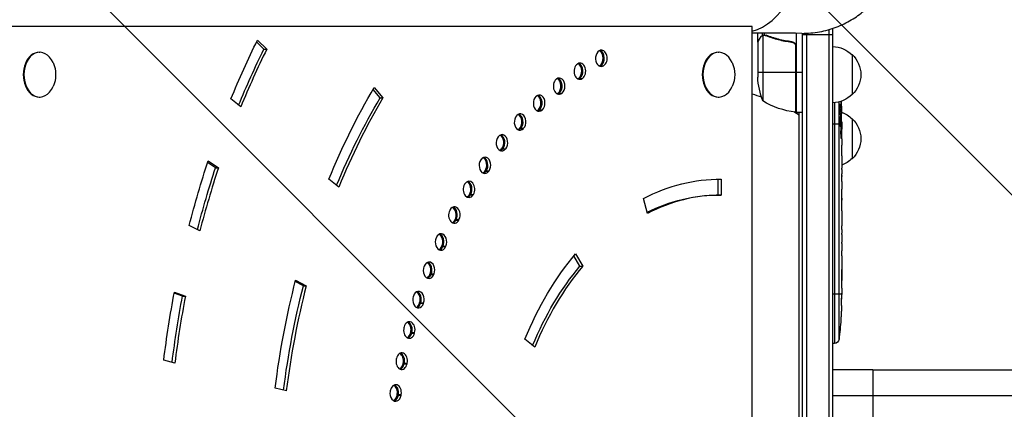
# Model space of a CAD drawing. Units: millimetres. Extents: x -7767 to 8691, y -6931 to 7097.
# Drawn here: x 3839 to 4454, y -3536 to -3292 of the extents above; entities that cross this region are included whole.
import ezdxf

# ---------------------------------------------------------------- set-up
doc = ezdxf.new("R2010")
doc.units = ezdxf.units.MM
doc.header["$LTSCALE"] = 20
doc.linetypes.add('HIDDEN', pattern=[9.525, 6.35, -3.175])
for name, color, linetype in [('2d', 230, 'Continuous'), ('EN-Free_Space', 10, 'HIDDEN'), ('EN-Free_Space_Hatch', 10, 'Continuous')]:
    doc.layers.add(name, color=color, linetype=linetype)

msp = doc.modelspace()

# ---------------------------------------------------------------- hatches: boundary and pattern name
at = {"layer": 'EN-Free_Space_Hatch'}
h = msp.add_hatch(dxfattribs=at)
h.set_pattern_fill('ANSI31', color=256, scale=100, angle=90)
h.set_pattern_definition([(135, (4328, -4169.55), (-224.506, -224.506), [])])
h.paths.add_polyline_path([(4353, -2787.01, 0.414214), (3353, -3787.01, 0.414214), (4353, -4787.01), (6716, -4787.01, 0.432225), (7691, -3787.01, 0.432225), (6716, -2787.01)])

# ---------------------------------------------------------------- linework, layer by layer
at = {"layer": '2d'}
for p, q in [((4296.53, -3296.8), (3810.33, -3296.8)), ((4296.53, -3762.2), (4296.53, -3296.8)), ((4302.97, -3297.12), (4302.97, -3297.12)), ((4300, -3298.54), (4300, -3298.54)), ((4300, -3306.3), (4300, -3300.82)), ((4301.62, -3303.49), (4301.75, -3303.49)), ((4302.97, -3302.26), (4302.97, -3300.84)), ((4302.97, -3302.26), (4303.62, -3302.26)), ((4303.25, -3302.36), (4303.25, -3343.25)), ((4304.21, -3302.2), (4304.21, -3302.2)), ((4304.29, -3301.99), (4304.29, -3300.85)), ((4304.81, -3302.26), (4305.48, -3302.26)), ((4308.2, -3303.49), (4308.83, -3303.49)), ((4324, -3300.98), (4324, -3350.25)), ((4328, -3806.7), (4328, -3301)), ((4328, -3301.8), (4347, -3301.8)), ((4330.5, -3300.95), (4330.5, -3810.24)), ((4344.5, -3298.69), (4344.5, -3830.03)), ((4347, -4276.09), (4347, -3297.91)), ((3991.5, -3310.95), (3986.89, -3306.39)), ((3987.47, -3305.21), (3993.27, -3310.95)), ((4300, -3306.3), (4300.12, -3306.3)), ((4300, -3306.5), (4300, -3328.41)), ((4320.2, -3306.3), (4321.7, -3306.3)), ((4323.63, -3308.39), (4323.63, -3350.23)), ((4323.8, -3350.25), (4323.8, -3309.39)), ((3851.06, -3312.8), (3851.41, -3312.8)), ((3991.5, -3310.95), (3993.27, -3310.95)), ((4275.32, -3312.8), (4275.67, -3312.8)), ((4359, -3314.3), (4359, -3339.3)), ((4201.03, -3321.31), (4203.5, -3321.31)), ((4201.22, -3321.21), (4203.7, -3321.21)), ((4300, -3325.25), (4323.8, -3325.25)), ((4324, -3325.25), (4328, -3325.25)), ((4187.86, -3329.23), (4190.33, -3329.23)), ((4188.04, -3329.11), (4190.52, -3329.11)), ((4064.07, -3341.31), (4059.69, -3336.12)), ((4060.42, -3334.88), (4065.83, -3341.31)), ((4175.11, -3338.43), (4177.58, -3338.43)), ((4175.29, -3338.29), (4177.76, -3338.29)), ((3851.06, -3340.8), (3851.41, -3340.8)), ((3977.03, -3347), (3970.9, -3342)), ((4064.07, -3341.31), (4065.83, -3341.31)), ((4275.32, -3340.8), (4275.67, -3340.8)), ((4347.97, -3344.26), (4347.97, -3494.71)), ((4350.84, -3492.07), (4350.84, -3343.82)), ((4351.18, -3345.49), (4351.35, -3345.5)), ((4162.84, -3348.87), (4165.32, -3348.87)), ((4163.02, -3348.71), (4165.49, -3348.71)), ((4326, -3352.04), (4322.66, -3350.11)), ((4324, -3350.25), (4328, -3350.25)), ((4326, -3803.87), (4326, -3350.25)), ((4351.42, -3349.55), (4352.06, -3349.57)), ((4351.46, -3349.77), (4352.11, -3349.8)), ((4351.75, -3351.34), (4352.44, -3351.36)), ((4352.15, -3348.16), (4352.3, -3348.16)), ((4352.44, -3351.36), (4352.44, -3351.36)), ((4351.52, -3357.8), (4347, -3357.8)), ((4351.95, -3357.8), (4352.16, -3357.8)), ((4352.11, -3356.26), (4352.52, -3356.24)), ((4352.15, -3358.9), (4352.36, -3358.89)), ((4352.39, -3357.8), (4352.53, -3357.8)), ((4352.53, -3357.8), (4352.53, -3360.93)), ((4359, -3354.3), (4359, -3379.3)), ((4151.12, -3360.48), (4153.6, -3360.48)), ((4151.29, -3360.31), (4153.76, -3360.31)), ((4352.03, -3365.51), (4352.25, -3365.51)), ((4352.53, -3366.89), (4352.52, -3366.89)), ((4352.53, -3366.89), (4352.53, -3370.89)), ((4140, -3373.23), (4142.48, -3373.23)), ((4140.16, -3373.04), (4142.63, -3373.04)), ((3961.3, -3384.92), (3956.35, -3381.65)), ((3956.66, -3380.69), (3963.07, -3384.92)), ((4352.53, -3379.04), (4352.53, -3385.24)), ((3961.3, -3384.92), (3963.07, -3384.92)), ((4129.54, -3387.04), (4132.02, -3387.04)), ((4129.69, -3386.84), (4132.16, -3386.84)), ((4352.49, -3390.86), (4352.49, -3388.75)), ((4038.26, -3397), (4032.14, -3392)), ((4275.32, -3402), (4275.32, -3392.02)), ((4277.09, -3392), (4277.09, -3402)), ((4352.49, -3389.87), (4352.51, -3389.87)), ((4352.53, -3394.37), (4352.53, -3398.25)), ((4119.78, -3401.85), (4122.26, -3401.85)), ((4119.92, -3401.63), (4122.39, -3401.63)), ((4275.32, -3402), (4277.09, -3402)), ((4231.14, -3413.46), (4228.72, -3404.06)), ((4352.49, -3403.68), (4352.51, -3403.68)), ((4352.49, -3411.83), (4352.49, -3403.84)), ((4352.49, -3403.91), (4352.52, -3403.91)), ((4352.49, -3405.17), (4352.52, -3405.17)), ((4352.52, -3409.07), (4352.52, -3405.17)), ((4352.49, -3409.07), (4352.52, -3409.07)), ((4110.78, -3417.59), (4113.26, -3417.59)), ((4110.91, -3417.36), (4113.38, -3417.36)), ((4352.53, -3415.1), (4352.53, -3418.15)), ((3951.5, -3424.41), (3944.86, -3420.99)), ((4352.49, -3423.43), (4352.49, -3421.29)), ((4352.53, -3426.57), (4352.53, -3431.51)), ((4102.58, -3434.18), (4105.05, -3434.18)), ((4102.69, -3433.93), (4105.17, -3433.93)), ((4186.18, -3438.79), (4190.73, -3446.45)), ((4352.49, -3434.65), (4352.49, -3436.79)), ((4188.96, -3446.45), (4185.15, -3440.03)), ((4352.53, -3439.92), (4352.53, -3443.28)), ((4188.96, -3446.45), (4190.73, -3446.45)), ((4016.18, -3458.61), (4011.1, -3456)), ((4011.3, -3455.19), (4017.95, -3458.61)), ((4095.21, -3451.53), (4097.69, -3451.53)), ((4095.31, -3451.28), (4097.79, -3451.28)), ((3940.64, -3465.18), (3935.46, -3463.22)), ((3935.58, -3462.59), (3942.41, -3465.18)), ((4016.18, -3458.61), (4017.95, -3458.61)), ((4352.53, -3460.19), (4352.53, -3463.4)), ((3940.64, -3465.18), (3942.41, -3465.18)), ((4088.72, -3469.57), (4091.2, -3469.57)), ((4088.81, -3469.31), (4091.28, -3469.31)), ((4352.51, -3463.8), (4347, -3463.8)), ((4352.48, -3467.07), (4352.48, -3467.07)), ((4352.51, -3464.06), (4352.52, -3464.06)), ((4352.32, -3473.72), (4352.32, -3473.72)), ((4351.98, -3479.88), (4351.98, -3479.88)), ((4083.21, -3487.94), (4085.68, -3487.94)), ((4083.14, -3488.21), (4085.61, -3488.21)), ((4160.74, -3497), (4154.61, -3492)), ((4347.97, -3494.71), (4347, -3494.75)), ((3935.87, -3506.91), (3928.91, -3505.18)), ((4078.48, -3507.35), (4080.96, -3507.35)), ((4078.54, -3507.07), (4081.02, -3507.07)), ((4372, -3511.09), (4347, -3511.09)), ((4005.51, -3524.28), (3998.54, -3522.54)), ((4074.78, -3526.91), (4077.26, -3526.91)), ((4074.83, -3526.62), (4077.31, -3526.62)), ((4372, -3527.4), (4372, -3575.47))]:
    msp.add_line(p, q, dxfattribs=at)
at = {"layer": '2d', "extrusion": (0, 0, -1)}
for centre, radius, start, end in [((-4346.81, -3326.3), 17, 90.6413, 135.8135), ((-4347.48, -3326.8), 17, 132.66793, 227.33207), ((-3843.05, -3326.8), 18.33, 155.87209, 204.12791), ((-4267.31, -3326.8), 18.33, 155.87209, 204.12791), ((-4339.33, -3326.8), 18.33, 32.0895, 33.24788), ((-4349.9, -3325.25), 50, 338.8998, 356.37569), ((-4339.33, -3326.8), 18.33, 326.75212, 327.9105), ((-4346.81, -3327.3), 17, 224.1865, 269.3587), ((-4329.27, -3300.55), 50, 276.47279, 301.34969), ((-4113.97, -3357.8), 238.55, 176.55345, 178.45312), ((-4323.97, -3347.25), 3, 273.19122, 276.47279), ((-4346.81, -3366.3), 17, 109.21941, 135.8135), ((-4113.97, -3357.8), 238.55, 179.62635, 180), ((-4347.48, -3366.8), 17, 132.66793, 227.33207), ((-4346.81, -3367.3), 17, 224.1865, 250.35308), ((-4113.97, -3463.8), 238.55, 181.70508, 182.38408), ((-4113.97, -3463.8), 238.55, 183.86389, 186.80643), ((-4347.87, -3491.72), 3, 186.80643, 268)]:
    msp.add_arc(centre, radius, start, end, dxfattribs=at)
at = {"layer": '2d'}
for start, end in [(251.27148, 254.79995), (267.54371, 267.66075)]:
    msp.add_arc((4328, -3246), 98, start, end, dxfattribs=at)
for centre, major_axis, ratio, start_param, end_param in [((4289.11, -3246), (0, 54.75), 0.707107, 3.334568, 4.712389), ((3851.06, -3326.8), (0, 14), 0.707107, 0, 3.141593), ((3851.41, -3326.8), (0, 14), 0.707107, -1.006154, 4.147747), ((4277.09, -3592), (0, 490), 0.707107, 0.959931, 1.047198), ((4202.24, -3316.65), (0, 5), 0.707107, 0.367022, 3.508615), ((4277.09, -3592), (0, 300), 0.707107, 0.366016, 0.367022), ((4202.43, -3316.54), (0, 5), 0.707107, 3.507609, 6.649201), ((4199.96, -3316.54), (0, 5), 0.707107, 3.507609, 5.925614), ((4200.66, -3316.54), (0, 5), 0.707107, 3.507609, 6.030505), ((4275.32, -3326.8), (0, 14), 0.707107, 0, 3.141593), ((4275.67, -3326.8), (0, 14), 0.707107, -1.006154, 4.147747), ((4188.84, -3324.7), (0, 5), 0.707107, 0.436836, 3.578428), ((4277.09, -3592), (0, 300), 0.707107, 0.435829, 0.436836), ((4189.03, -3324.58), (0, 5), 0.707107, 3.577422, 6.719014), ((4186.55, -3324.58), (0, 5), 0.707107, 3.577422, 5.925614), ((4187.26, -3324.58), (0, 5), 0.707107, 3.577422, 6.030505), ((4199.76, -3316.65), (0, 5), 0.707107, 3.499164, 3.508615), ((4200.47, -3316.65), (0, 5), 0.707107, 3.394273, 3.508615), ((4175.87, -3334.06), (0, 5), 0.707107, 0.506649, 3.648241), ((4277.09, -3592), (0, 300), 0.707107, 0.505642, 0.506649), ((4176.05, -3333.92), (0, 5), 0.707107, 3.647235, 6.788828), ((4173.58, -3333.92), (0, 5), 0.707107, 3.647235, 5.925614), ((4174.28, -3333.92), (0, 5), 0.707107, 3.647235, 6.030505), ((4186.36, -3324.7), (0, 5), 0.707107, 3.499164, 3.578428), ((4187.07, -3324.7), (0, 5), 0.707107, 3.394273, 3.578428), ((4163.39, -3344.67), (0, 5), 0.707107, 0.576462, 3.718055), ((4277.09, -3592), (0, 300), 0.707107, 0.575455, 0.576462), ((4163.57, -3344.51), (0, 5), 0.707107, 3.717048, 6.858641), ((4161.09, -3344.51), (0, 5), 0.707107, 3.717048, 5.925614), ((4161.8, -3344.51), (0, 5), 0.707107, 3.717048, 6.030505), ((4173.39, -3334.06), (0, 5), 0.707107, 3.499164, 3.648241), ((4174.1, -3334.06), (0, 5), 0.707107, 3.394273, 3.648241), ((4277.09, -3592), (0, 390), 0.707107, 0.872665, 1.047198), ((4151.47, -3356.49), (0, 5), 0.707107, 0.646275, 3.787868), ((4277.09, -3592), (0, 300), 0.707107, 0.645269, 0.646275), ((4151.64, -3356.31), (0, 5), 0.707107, 3.786861, 6.928454), ((4149.16, -3356.31), (0, 5), 0.707107, 3.786861, 5.925614), ((4149.87, -3356.31), (0, 5), 0.707107, 3.786861, 6.030505), ((4160.92, -3344.67), (0, 5), 0.707107, 3.499164, 3.718055), ((4161.62, -3344.67), (0, 5), 0.707107, 3.394273, 3.718055), ((4114.36, -3367.58), (238.11, 9.42), 0.469984, 0.050241, 0.08068), ((4113.97, -3303.36), (-10.69, 594.76), 0.400689, 4.603161, 4.612932), ((4140.32, -3369.26), (0, 5), 0.707107, 3.856674, 6.998267), ((4137.84, -3369.26), (0, 5), 0.707107, 3.856674, 5.925614), ((4138.55, -3369.26), (0, 5), 0.707107, 3.856674, 6.030505), ((4148.99, -3356.49), (0, 5), 0.707107, 3.499164, 3.787868), ((4149.7, -3356.49), (0, 5), 0.707107, 3.394273, 3.787868), ((4140.16, -3369.46), (0, 5), 0.707107, 0.716088, 3.857681), ((4277.09, -3592), (0, 300), 0.707107, 0.715082, 0.716088), ((4113.97, -3361.22), (-238.39, 14.78), 0.587825, 3.166892, 3.178031), ((4137.68, -3369.46), (0, 5), 0.707107, 3.499164, 3.857681), ((4138.39, -3369.46), (0, 5), 0.707107, 3.394273, 3.857681), ((4129.51, -3383.51), (0, 5), 0.707107, 0.785901, 3.927494), ((4277.09, -3592), (0, 300), 0.707107, 0.784895, 0.785901), ((4129.66, -3383.3), (0, 5), 0.707107, 3.926487, 7.06808), ((4127.19, -3383.3), (0, 5), 0.707107, 3.926487, 5.925614), ((4127.89, -3383.3), (0, 5), 0.707107, 3.926487, 6.030505), ((4277.09, -3592), (0, 490), 0.707107, 1.134464, 1.22173), ((4127.04, -3383.51), (0, 5), 0.707107, 3.499164, 3.927494), ((4127.75, -3383.51), (0, 5), 0.707107, 3.394273, 3.927494), ((4113.97, -3399.32), (238.53, 9.64), 0.30935, -0.002563, 0.003985), ((4119.59, -3398.57), (0, 5), 0.707107, 0.855715, 3.997307), ((4277.09, -3592), (0, 300), 0.707107, 0.854708, 0.855715), ((4119.73, -3398.35), (0, 5), 0.707107, 3.996301, 7.137893), ((4117.25, -3398.35), (0, 5), 0.707107, 3.996301, 5.925614), ((4117.96, -3398.35), (0, 5), 0.707107, 3.996301, 6.030505), ((4117.11, -3398.57), (0, 5), 0.707107, 3.499164, 3.997307), ((4117.82, -3398.57), (0, 5), 0.707107, 3.394273, 3.997307), ((4277.09, -3592), (0, 190), 0.707107, 0, 0.349066), ((4110.43, -3414.58), (0, 5), 0.707107, 0.925528, 4.06712), ((4277.09, -3592), (0, 300), 0.707107, 0.924521, 0.925528), ((4110.56, -3414.35), (0, 5), 0.707107, 4.066114, 7.207707), ((4108.08, -3414.35), (0, 5), 0.707107, 4.066114, 5.925614), ((4108.79, -3414.35), (0, 5), 0.707107, 4.066114, 6.030505), ((4107.96, -3414.58), (0, 5), 0.707107, 3.499164, 4.06712), ((4108.66, -3414.58), (0, 5), 0.707107, 3.394273, 4.06712), ((4102.2, -3431.21), (0, 5), 0.707107, 4.135927, 7.27752), ((4099.73, -3431.21), (0, 5), 0.707107, 4.135927, 5.925614), ((4100.43, -3431.21), (0, 5), 0.707107, 4.135927, 6.030505), ((4113.97, -3435.34), (238.53, 9.84), 0.329279, -0.013582, -0.00443), ((4102.09, -3431.46), (0, 5), 0.707107, 0.995341, 4.136934), ((4277.09, -3592), (0, 300), 0.707107, 0.994334, 0.995341), ((4113.97, -3422.74), (-238.53, 9.84), 0.329279, 3.146023, 3.155175), ((4099.61, -3431.46), (0, 5), 0.707107, 3.499164, 4.136934), ((4100.32, -3431.46), (0, 5), 0.707107, 3.394273, 4.136934), ((4094.7, -3448.85), (0, 5), 0.707107, 4.20574, 7.347333), ((4092.22, -3448.85), (0, 5), 0.707107, 4.20574, 5.925614), ((4092.93, -3448.85), (0, 5), 0.707107, 4.20574, 6.030505), ((4094.59, -3449.11), (0, 5), 0.707107, 1.065154, 4.206747), ((4277.09, -3592), (0, 300), 0.707107, 1.064148, 1.065154), ((4277.09, -3592), (0, 190), 0.707107, 0.698132, 1.047198), ((4092.12, -3449.11), (0, 5), 0.707107, 3.499164, 4.206747), ((4092.83, -3449.11), (0, 5), 0.707107, 3.394273, 4.206747), ((4277.09, -3592), (0, 390), 0.707107, 1.22173, 1.396263), ((4088.08, -3467.19), (0, 5), 0.707107, 4.275553, 7.417146), ((4085.61, -3467.19), (0, 5), 0.707107, 4.275553, 5.925614), ((4086.31, -3467.19), (0, 5), 0.707107, 4.275553, 6.030505), ((4277.09, -3592), (0, 490), 0.707107, 1.308997, 1.396263), ((4087.99, -3467.46), (0, 5), 0.707107, 1.134967, 4.27656), ((4277.09, -3592), (0, 300), 0.707107, 1.133961, 1.134967), ((4085.52, -3467.46), (0, 5), 0.707107, 3.499164, 4.27656), ((4086.22, -3467.46), (0, 5), 0.707107, 3.394273, 4.27656), ((4114.45, -3473.8), (237.9, 11.26), 0.674575, -0.052034, -0.036227), ((4113.97, -3451.68), (-231.05, 65.5), 0.906464, 3.374488, 3.388234), ((4082.38, -3486.14), (0, 5), 0.707107, 4.345367, 7.486959), ((4079.91, -3486.14), (0, 5), 0.707107, 4.345367, 5.925614), ((4080.62, -3486.14), (0, 5), 0.707107, 4.345367, 6.030505), ((4082.31, -3486.42), (0, 5), 0.707107, 1.204781, 4.346373), ((4277.09, -3592), (0, 300), 0.707107, 1.203774, 1.204781), ((4079.83, -3486.42), (0, 5), 0.707107, 3.499164, 4.346373), ((4080.54, -3486.42), (0, 5), 0.707107, 3.394273, 4.346373), ((4077.64, -3505.61), (0, 5), 0.707107, 4.41518, 7.556772), ((4077.58, -3505.89), (0, 5), 0.707107, 1.274594, 4.416186), ((4277.09, -3592), (0, 300), 0.707107, 1.273587, 1.274594), ((4075.16, -3505.61), (0, 5), 0.707107, 4.41518, 5.925614), ((4075.87, -3505.61), (0, 5), 0.707107, 4.41518, 6.030505), ((4075.1, -3505.89), (0, 5), 0.707107, 3.499164, 4.416186), ((4075.81, -3505.89), (0, 5), 0.707107, 3.394273, 4.416186), ((4073.81, -3525.78), (0, 5), 0.707107, 1.344407, 4.486), ((4277.09, -3592), (0, 300), 0.707107, 1.3434, 1.344407), ((4073.86, -3525.49), (0, 5), 0.707107, 4.484993, 7.626585), ((4071.39, -3525.49), (0, 5), 0.707107, 4.484993, 5.925614), ((4072.09, -3525.49), (0, 5), 0.707107, 4.484993, 6.030505), ((4071.34, -3525.78), (0, 5), 0.707107, 3.499164, 4.486), ((4072.05, -3525.78), (0, 5), 0.707107, 3.394273, 4.486)]:
    msp.add_ellipse(centre, major_axis=major_axis, ratio=ratio, start_param=start_param, end_param=end_param, dxfattribs=at)
at = {"layer": '2d', "extrusion": (0, 0, -1)}
for centre, major_axis, ratio, start_param, end_param in [((4277.09, -3592), (0, 500), 0.707107, -1.047198, -0.959931), ((4275.32, -3592), (0, 490), 0.707107, -1.044647, -0.959931), ((4274.61, -3592), (0, 290), 0.707107, -0.367022, -0.366016), ((4275.32, -3592), (0, 290), 0.707107, -0.367022, -0.366016), ((4277.09, -3592), (0, 290), 0.707107, -0.367022, -0.366016), ((4274.61, -3592), (0, 290), 0.707107, -0.436836, -0.435829), ((4275.32, -3592), (0, 290), 0.707107, -0.436836, -0.435829), ((4277.09, -3592), (0, 290), 0.707107, -0.436836, -0.435829), ((4277.09, -3592), (0, 400), 0.707107, -1.047198, -0.872665), ((4274.61, -3592), (0, 290), 0.707107, -0.506649, -0.505642), ((4275.32, -3592), (0, 290), 0.707107, -0.506649, -0.505642), ((4277.09, -3592), (0, 290), 0.707107, -0.506649, -0.505642), ((4275.32, -3592), (0, 390), 0.707107, -1.043992, -0.872665), ((4114.32, -3349.08), (-238.16, 9.38), 0.462192, 3.024115, 3.060992), ((4114.63, -3354.87), (-232.1, 51.81), 0.987086, 2.8708, 2.883622), ((4114.08, -3358.24), (232.38, 53.85), 0.987978, 0.167695, 0.187622), ((4274.61, -3592), (0, 290), 0.707107, -0.576462, -0.575455), ((4275.32, -3592), (0, 290), 0.707107, -0.576462, -0.575455), ((4277.09, -3592), (0, 290), 0.707107, -0.576462, -0.575455), ((4114.68, -3366.64), (236.95, 18.88), 0.898331, 0.022509, 0.047122), ((4113.97, -3403.87), (12.13, 489.68), 0.486532, 1.464528, 1.465264), ((4274.61, -3592), (0, 290), 0.707107, -0.646275, -0.645268), ((4275.32, -3592), (0, 290), 0.707107, -0.646275, -0.645268), ((4277.09, -3592), (0, 290), 0.707107, -0.646275, -0.645268), ((4274.61, -3592), (0, 290), 0.707107, -0.716088, -0.715082), ((4275.32, -3592), (0, 290), 0.707107, -0.716088, -0.715082), ((4277.09, -3592), (0, 290), 0.707107, -0.716088, -0.715082), ((4277.09, -3592), (0, 500), 0.707107, -1.22173, -1.134464), ((4275.32, -3592), (0, 490), 0.707107, -1.219985, -1.134464), ((4274.61, -3592), (0, 290), 0.707107, -0.785901, -0.784895), ((4275.32, -3592), (0, 290), 0.707107, -0.785901, -0.784895), ((4277.09, -3592), (0, 290), 0.707107, -0.785901, -0.784895), ((4277.09, -3592), (0, 200), 0.707107, -0.349066, 0), ((4113.97, -3380.41), (-238.53, 9.64), 0.30935, 3.13903, 3.145578), ((4274.61, -3592), (0, 290), 0.707107, -0.855715, -0.854708), ((4275.32, -3592), (0, 290), 0.707107, -0.855715, -0.854708), ((4277.09, -3592), (0, 290), 0.707107, -0.855715, -0.854708), ((4275.32, -3592), (0, 190), 0.707107, -0.336701, 0), ((4274.61, -3592), (0, 290), 0.707107, -0.925528, -0.924521), ((4275.32, -3592), (0, 290), 0.707107, -0.925528, -0.924521), ((4277.09, -3592), (0, 290), 0.707107, -0.925528, -0.924521), ((4274.61, -3592), (0, 290), 0.707107, -0.995341, -0.994334), ((4275.32, -3592), (0, 290), 0.707107, -0.995341, -0.994334), ((4277.09, -3592), (0, 290), 0.707107, -0.995341, -0.994334), ((4277.09, -3592), (0, 200), 0.707107, -1.047198, -0.698132), ((4275.32, -3592), (0, 190), 0.707107, -1.040619, -0.698132), ((4277.09, -3592), (0, 400), 0.707107, -1.396263, -1.22173), ((4274.61, -3592), (0, 290), 0.707107, -1.065154, -1.064148), ((4275.32, -3592), (0, 290), 0.707107, -1.065154, -1.064148), ((4277.09, -3592), (0, 290), 0.707107, -1.065154, -1.064148), ((4277.09, -3592), (0, 500), 0.707107, -1.396263, -1.308997), ((4275.32, -3592), (0, 390), 0.707107, -1.39515, -1.22173), ((4275.32, -3592), (0, 490), 0.707107, -1.395377, -1.308997), ((4274.61, -3592), (0, 290), 0.707107, -1.134967, -1.133961), ((4275.32, -3592), (0, 290), 0.707107, -1.134967, -1.133961), ((4277.09, -3592), (0, 290), 0.707107, -1.134967, -1.133961), ((4274.61, -3592), (0, 290), 0.707107, -1.204781, -1.203774), ((4275.32, -3592), (0, 290), 0.707107, -1.204781, -1.203774), ((4277.09, -3592), (0, 290), 0.707107, -1.204781, -1.203774), ((4274.61, -3592), (0, 290), 0.707107, -1.274594, -1.273587), ((4275.32, -3592), (0, 290), 0.707107, -1.274594, -1.273587), ((4277.09, -3592), (0, 290), 0.707107, -1.274594, -1.273587), ((4274.61, -3592), (0, 290), 0.707107, -1.344407, -1.3434), ((4275.32, -3592), (0, 290), 0.707107, -1.344407, -1.3434), ((4277.09, -3592), (0, 290), 0.707107, -1.344407, -1.3434)]:
    msp.add_ellipse(centre, major_axis=major_axis, ratio=ratio, start_param=start_param, end_param=end_param, dxfattribs=at)
at = {"layer": '2d'}
for points, weights, degree in [([(4327.61, -3301), (4366.16, -3301.25), (4385.5, -3273.64), (4385.5, -3246)], [0.500005675233, 0.498878876677, 0.6655436516, 1], 3), ([(4303.61, -3296.76), (4303.61, -3296.76), (4303.61, -3296.76), (4303.61, -3296.76)], [0.963463738666, 0.963460618347, 0.963457498044, 0.963454377756], 3), ([(4301.62, -3303.49), (4300.55, -3305.35), (4300, -3306.3), (4300, -3306.3)], [1, 0.989183671007, 0.983775506511, 0.983775506511], 3), ([(4352.36, -3358.89), (4352.33, -3361.1), (4352.29, -3363.3), (4352.25, -3365.51)], [1, 0.99998882332, 0.99998882332, 1], 3), ([(4352.52, -3360.93), (4352.52, -3360.93), (4352.53, -3360.93), (4352.53, -3360.93)], [1, 0.999979602284, 0.99996053438, 0.999942796288], 3), ([(4352.53, -3379.04), (4352.53, -3379.04), (4352.52, -3379.04), (4352.52, -3379.04)], [0.999924125596, 0.999946834862, 0.99997212633, 1], 3), ([(4352.52, -3385.99), (4352.52, -3385.74), (4352.53, -3385.49), (4352.53, -3385.24)], [1, 0.99995827057, 0.99992249284, 0.99989266681], 3), ([(4352.52, -3393.62), (4352.52, -3393.87), (4352.53, -3394.12), (4352.53, -3394.37)], [1, 0.999958271076, 0.999922493856, 0.999892668341], 3), ([(4352.52, -3418.15), (4352.53, -3418.15), (4352.53, -3418.15), (4352.53, -3418.15)], [1, 0.999983666336, 0.999968263196, 0.99995379058], 3), ([(4352.52, -3439.92), (4352.53, -3439.92), (4352.53, -3439.92), (4352.53, -3439.92)], [1, 0.999983666336, 0.999968263196, 0.99995379058], 3), ([(4372, -3511.09), (4372, -3511.09), (4372, -3527.4)], [0.940025923717, 0.655018040259, 1], 2)]:
    msp.add_rational_spline(points, weights, degree=degree, dxfattribs=at)
for points in [[(4327.61, -3301), (4317.26, -3300.93), (4306.9, -3300.87), (4296.53, -3300.8)], [(4302.87, -3302.52), (4302.99, -3302.46), (4303.12, -3302.4), (4303.25, -3302.36)], [(4303.25, -3302.36), (4303.56, -3302.25), (4303.87, -3302.2), (4304.19, -3302.2)], [(4304.19, -3302.2), (4304.19, -3302.2), (4304.2, -3302.2), (4304.21, -3302.2)], [(4304.21, -3302.2), (4304.28, -3302.2), (4304.34, -3302.2), (4304.41, -3302.21)], [(4304.21, -3302.2), (4304.4, -3302.2), (4304.58, -3302.22), (4304.77, -3302.25)], [(4304.21, -3302.2), (4304.21, -3302.2), (4304.21, -3302.2), (4304.21, -3302.2)], [(4304.23, -3301.99), (4304.25, -3301.99), (4304.27, -3301.99), (4304.29, -3301.99)], [(4304.29, -3301.99), (4304.65, -3302), (4305, -3302.07), (4305.34, -3302.2)], [(4304.77, -3302.25), (4304.96, -3302.29), (4305.15, -3302.34), (4305.33, -3302.42)], [(4300, -3306.5), (4300.03, -3306.44), (4300.07, -3306.38), (4300.12, -3306.3)], [(4323.63, -3308.39), (4323.74, -3308.72), (4323.8, -3309.05), (4323.8, -3309.39)], [(4352.39, -3357.8), (4352.38, -3358.13), (4352.37, -3358.5), (4352.36, -3358.89)], [(4352.53, -3398.29), (4352.53, -3398.28), (4352.53, -3398.26), (4352.53, -3398.25)], [(4352.52, -3414.98), (4352.52, -3415.05), (4352.53, -3415.09), (4352.53, -3415.1)], [(4352.5, -3455.03), (4352.5, -3453.93), (4352.49, -3451.73), (4352.5, -3449.54), (4352.5, -3448.44)], [(4352.52, -3463.8), (4352.52, -3463.88), (4352.52, -3463.97), (4352.52, -3464.06)], [(4372, -3527.4), (4363.67, -3527.4), (4355.33, -3527.4), (4347, -3527.4)], [(4636.7, -3527.4), (4561.11, -3527.4), (4467.93, -3527.4), (4372, -3527.4)]]:
    msp.add_open_spline(points, degree=3, dxfattribs=at)
for points, knots in [([(4301.62, -3303.49), (4301.7, -3303.35), (4301.79, -3303.22), (4301.94, -3303.03), (4302, -3302.97), (4302.08, -3302.88), (4302.13, -3302.84), (4302.18, -3302.79), (4302.21, -3302.76), (4302.22, -3302.75), (4302.23, -3302.74), (4302.23, -3302.74), (4302.46, -3302.54), (4302.7, -3302.38), (4302.97, -3302.26)], [0, 0, 0, 0, 0.25, 0.25, 0.375, 0.375, 0.4375, 0.46875, 0.484375, 0.492187, 0.492187, 0.5, 0.5, 1, 1, 1, 1]), ([(4302.87, -3302.52), (4302.63, -3302.64), (4302.4, -3302.79), (4302.09, -3303.08), (4301.99, -3303.19), (4301.79, -3303.42), (4301.7, -3303.55), (4301.62, -3303.7)], [0, 0, 0, 0, 0.00218234, 0.00218234, 0.003273511, 0.003273511, 0.004364681, 0.004364681, 0.004364681, 0.004364681]), ([(4302.97, -3302.26), (4303.03, -3302.23), (4303.1, -3302.2), (4303.26, -3302.14), (4303.36, -3302.11), (4303.57, -3302.06), (4303.69, -3302.03), (4303.94, -3302), (4304.08, -3301.99), (4304.23, -3301.99)], [0, 0, 0, 0, 0.00051115, 0.00051115, 0.001022301, 0.001022301, 0.001533451, 0.001533451, 0.002044601, 0.002044601, 0.002044601, 0.002044601]), ([(4305.33, -3302.42), (4307.75, -3303.39), (4310.27, -3304.22), (4315.53, -3305.57), (4318.27, -3306.09), (4321.14, -3306.41)], [0, 0, 0, 0, 0.00859307, 0.00859307, 0.01718614, 0.01718614, 0.01718614, 0.01718614]), ([(4321.33, -3306.23), (4318.47, -3305.92), (4315.71, -3305.4), (4312.36, -3304.55), (4311.7, -3304.37), (4310.39, -3303.99), (4309.73, -3303.79), (4307.81, -3303.15), (4306.56, -3302.69), (4305.34, -3302.2)], [0.00267622, 0.00267622, 0.00267622, 0.00267622, 0.01136401, 0.01136401, 0.01353595, 0.01353595, 0.0157079, 0.0157079, 0.0200518, 0.0200518, 0.0200518, 0.0200518]), ([(4301.62, -3303.7), (4301.2, -3304.42), (4300.85, -3305.02), (4300.31, -3305.96), (4300.11, -3306.31), (4300, -3306.5)], [0, 0, 0, 0, 0.00517024, 0.00517024, 0.01034048, 0.01034048, 0.01034048, 0.01034048]), ([(4321.14, -3306.41), (4321.42, -3306.44), (4321.68, -3306.51), (4322.07, -3306.67), (4322.2, -3306.73), (4322.44, -3306.88), (4322.55, -3306.95), (4322.88, -3307.21), (4323.08, -3307.42), (4323.32, -3307.76), (4323.4, -3307.88), (4323.53, -3308.13), (4323.58, -3308.26), (4323.63, -3308.39)], [0, 0, 0, 0, 0.000839577, 0.000839577, 0.001259366, 0.001259366, 0.001679155, 0.001679155, 0.002518732, 0.002518732, 0.002938521, 0.002938521, 0.00335831, 0.00335831, 0.00335831, 0.00335831]), ([(4321.33, -3306.23), (4321.51, -3306.25), (4321.69, -3306.29), (4322.03, -3306.39), (4322.2, -3306.46), (4322.53, -3306.63), (4322.68, -3306.72), (4322.97, -3306.94), (4323.11, -3307.07), (4323.35, -3307.34), (4323.46, -3307.49), (4323.65, -3307.8), (4323.73, -3307.97), (4323.87, -3308.31), (4323.92, -3308.48), (4323.98, -3308.84), (4324, -3309.03), (4324, -3309.21)], [0, 0, 0, 0, 0.000547232, 0.000547232, 0.001094464, 0.001094464, 0.001641696, 0.001641696, 0.002188928, 0.002188928, 0.002736159, 0.002736159, 0.003283391, 0.003283391, 0.003830623, 0.003830623, 0.004377855, 0.004377855, 0.004377855, 0.004377855]), ([(4351.34, -3349.17), (4351.33, -3349.11), (4351.31, -3349.05), (4351.29, -3348.91), (4351.28, -3348.84), (4351.26, -3348.67), (4351.25, -3348.58), (4351.23, -3348.39), (4351.22, -3348.29), (4351.2, -3348.08), (4351.19, -3347.97), (4351.18, -3347.75), (4351.17, -3347.63), (4351.16, -3347.4), (4351.16, -3347.29), (4351.15, -3347.06), (4351.14, -3346.95), (4351.14, -3346.61), (4351.13, -3346.4), (4351.14, -3346.01), (4351.15, -3345.84), (4351.17, -3345.56), (4351.18, -3345.44), (4351.21, -3345.3), (4351.23, -3345.26), (4351.25, -3345.26), (4351.27, -3345.26), (4351.28, -3345.28), (4351.31, -3345.36), (4351.33, -3345.42), (4351.35, -3345.5)], [0.000504699, 0.000504699, 0.000504699, 0.000504699, 0.000848397, 0.000848397, 0.001192095, 0.001192095, 0.001535792, 0.001535792, 0.00187949, 0.00187949, 0.002223188, 0.002223188, 0.002566885, 0.002566885, 0.002910583, 0.002910583, 0.003254281, 0.003254281, 0.003941676, 0.003941676, 0.004629072, 0.004629072, 0.005316467, 0.005316467, 0.006003862, 0.006003862, 0.006003862, 0.006502526, 0.006502526, 0.00700119, 0.00700119, 0.00700119, 0.00700119]), ([(4352.15, -3349.2), (4352.16, -3348.83), (4352.15, -3348.42), (4352.14, -3347.73), (4352.13, -3347.5), (4352.12, -3347.01), (4352.11, -3346.77), (4352.1, -3346.51)], [0.000012654, 0.000012654, 0.000012654, 0.000012654, 0.001527228, 0.001527228, 0.002284515, 0.002284515, 0.003041801, 0.003041801, 0.003041801, 0.003041801]), ([(4352.06, -3349.57), (4352.07, -3349.67), (4352.08, -3349.74), (4352.11, -3349.81), (4352.12, -3349.81), (4352.14, -3349.71), (4352.15, -3349.5), (4352.15, -3349.2)], [0.000008673, 0.000008673, 0.000008673, 0.000008673, 0.000638311, 0.000638311, 0.00126795, 0.00126795, 0.002527227, 0.002527227, 0.002527227, 0.002527227]), ([(4352.3, -3348.16), (4352.3, -3348.36), (4352.31, -3348.56), (4352.33, -3348.95), (4352.34, -3349.15), (4352.35, -3349.54), (4352.36, -3349.72), (4352.37, -3350.07), (4352.38, -3350.24), (4352.39, -3350.54), (4352.4, -3350.68), (4352.41, -3350.92), (4352.42, -3351.02), (4352.42, -3351.19), (4352.43, -3351.25), (4352.43, -3351.34), (4352.43, -3351.36), (4352.44, -3351.36)], [0.000001399, 0.000001399, 0.000001399, 0.000001399, 0.000597808, 0.000597808, 0.001194216, 0.001194216, 0.001790625, 0.001790625, 0.002387034, 0.002387034, 0.002983443, 0.002983443, 0.003579851, 0.003579851, 0.00417626, 0.00417626, 0.004772669, 0.004772669, 0.004772669, 0.004772669]), ([(4352.45, -3356.25), (4352.45, -3356.25), (4352.45, -3356.23), (4352.44, -3356.17), (4352.43, -3356.12), (4352.42, -3356), (4352.42, -3355.92), (4352.41, -3355.75), (4352.41, -3355.64), (4352.4, -3355.42), (4352.39, -3355.3), (4352.38, -3355.03), (4352.38, -3354.89), (4352.37, -3354.45), (4352.36, -3354.12), (4352.35, -3353.65), (4352.35, -3353.48), (4352.35, -3353.17), (4352.34, -3353.02), (4352.34, -3352.72), (4352.34, -3352.58), (4352.34, -3352.31), (4352.34, -3352.19), (4352.34, -3351.96), (4352.34, -3351.86), (4352.35, -3351.68), (4352.35, -3351.61), (4352.35, -3351.48), (4352.36, -3351.44), (4352.36, -3351.37), (4352.37, -3351.36), (4352.37, -3351.36)], [0.000000197, 0.000000197, 0.000000197, 0.000000197, 0.000478082, 0.000478082, 0.000955967, 0.000955967, 0.001433851, 0.001433851, 0.001911736, 0.001911736, 0.002389621, 0.002389621, 0.002867505, 0.002867505, 0.003823275, 0.003823275, 0.00430116, 0.00430116, 0.004779044, 0.004779044, 0.005256929, 0.005256929, 0.005734814, 0.005734814, 0.006212698, 0.006212698, 0.006690583, 0.006690583, 0.007168468, 0.007168468, 0.007646353, 0.007646353, 0.007646353, 0.007646353]), ([(4351.95, -3357.8), (4351.96, -3357.56), (4351.96, -3357.31), (4351.97, -3356.9), (4351.97, -3356.76), (4351.98, -3356.48), (4351.98, -3356.34), (4351.97, -3355.92), (4351.97, -3355.63), (4351.96, -3355.22), (4351.96, -3355.09), (4351.95, -3354.82), (4351.94, -3354.69), (4351.92, -3354.32), (4351.91, -3354.09), (4351.87, -3353.68), (4351.85, -3353.51), (4351.82, -3353.29), (4351.81, -3353.23), (4351.79, -3353.11), (4351.78, -3353.07), (4351.74, -3352.96), (4351.72, -3352.92), (4351.7, -3352.92), (4351.69, -3352.92), (4351.67, -3352.92), (4351.65, -3352.96), (4351.64, -3352.99), (4351.61, -3353.1), (4351.59, -3353.21), (4351.55, -3353.5), (4351.53, -3353.68), (4351.51, -3353.98), (4351.5, -3354.09), (4351.49, -3354.32), (4351.49, -3354.44), (4351.47, -3354.81), (4351.47, -3355.08), (4351.46, -3355.49), (4351.46, -3355.63), (4351.46, -3355.91), (4351.46, -3356.06), (4351.47, -3356.48), (4351.47, -3356.76), (4351.49, -3357.3), (4351.5, -3357.56), (4351.52, -3357.8)], [0.00000024, 0.00000024, 0.00000024, 0.00000024, 0.00084465, 0.00084465, 0.00126686, 0.00126686, 0.00168907, 0.00168907, 0.00253349, 0.00253349, 0.0029557, 0.0029557, 0.00337791, 0.00337791, 0.00422233, 0.00422233, 0.00506674, 0.00506674, 0.00548895, 0.00548895, 0.00591116, 0.00591116, 0.00675558, 0.00675558, 0.00675558, 0.00717871, 0.00717871, 0.00760184, 0.00760184, 0.00844811, 0.00844811, 0.00929437, 0.00929437, 0.0097175, 0.0097175, 0.01014064, 0.01014064, 0.0109869, 0.0109869, 0.01141003, 0.01141003, 0.01183316, 0.01183316, 0.01267943, 0.01267943, 0.01352569, 0.01352569, 0.01352569, 0.01352569]), ([(4351.52, -3357.8), (4351.53, -3358.02), (4351.55, -3358.22), (4351.58, -3358.58), (4351.6, -3358.73), (4351.63, -3358.92), (4351.64, -3358.97), (4351.66, -3359.07), (4351.67, -3359.11), (4351.7, -3359.21), (4351.73, -3359.24), (4351.75, -3359.24), (4351.77, -3359.24), (4351.79, -3359.2), (4351.83, -3359.07), (4351.85, -3358.98), (4351.88, -3358.73), (4351.9, -3358.58), (4351.92, -3358.22), (4351.94, -3358.02), (4351.95, -3357.8)], [0.000000236, 0.000000236, 0.000000236, 0.000000236, 0.000786268, 0.000786268, 0.0015723, 0.0015723, 0.001965316, 0.001965316, 0.002358332, 0.002358332, 0.003144365, 0.003144365, 0.003144365, 0.003924783, 0.003924783, 0.004705201, 0.004705201, 0.005485619, 0.005485619, 0.006266036, 0.006266036, 0.006266036, 0.006266036]), ([(4352.47, -3356.25), (4352.47, -3356.25), (4352.46, -3356.28), (4352.45, -3356.42), (4352.44, -3356.52), (4352.42, -3356.79), (4352.42, -3356.95), (4352.4, -3357.34), (4352.39, -3357.56), (4352.39, -3357.8)], [0.000000197, 0.000000197, 0.000000197, 0.000000197, 0.000938699, 0.000938699, 0.0018772, 0.0018772, 0.002815702, 0.002815702, 0.003754204, 0.003754204, 0.003754204, 0.003754204]), ([(4352.03, -3363.94), (4352.03, -3364.07), (4352.03, -3364.2), (4352.02, -3364.46), (4352.02, -3364.6), (4352.02, -3364.86), (4352.02, -3365), (4352.03, -3365.26), (4352.03, -3365.39), (4352.04, -3365.76), (4352.05, -3365.99), (4352.07, -3366.27), (4352.07, -3366.36), (4352.09, -3366.51), (4352.09, -3366.57), (4352.11, -3366.67), (4352.12, -3366.71), (4352.13, -3366.76), (4352.14, -3366.77), (4352.16, -3366.77), (4352.18, -3366.72), (4352.2, -3366.57), (4352.2, -3366.5), (4352.21, -3366.35), (4352.22, -3366.27), (4352.23, -3366.08), (4352.23, -3365.97), (4352.24, -3365.75), (4352.24, -3365.63), (4352.25, -3365.51)], [0.000091322, 0.000091322, 0.000091322, 0.000091322, 0.000493092, 0.000493092, 0.000894863, 0.000894863, 0.001296633, 0.001296633, 0.001698403, 0.001698403, 0.002501944, 0.002501944, 0.002903714, 0.002903714, 0.003305485, 0.003305485, 0.003707255, 0.003707255, 0.004109026, 0.004109026, 0.004912566, 0.004912566, 0.005314337, 0.005314337, 0.005716107, 0.005716107, 0.006117877, 0.006117877, 0.006519648, 0.006519648, 0.006519648, 0.006519648]), ([(4352.52, -3366.89), (4352.52, -3366.89), (4352.52, -3366.87), (4352.52, -3366.8), (4352.52, -3366.74), (4352.51, -3366.59), (4352.51, -3366.5), (4352.51, -3366.28), (4352.51, -3366.15), (4352.5, -3365.88), (4352.5, -3365.73), (4352.5, -3365.4), (4352.5, -3365.23), (4352.5, -3364.87), (4352.49, -3364.68), (4352.49, -3364.3), (4352.49, -3364.11), (4352.49, -3363.72), (4352.49, -3363.52), (4352.49, -3363.14), (4352.5, -3362.95), (4352.5, -3362.59), (4352.5, -3362.42), (4352.5, -3362.09), (4352.5, -3361.94), (4352.51, -3361.66), (4352.51, -3361.54), (4352.51, -3361.32), (4352.51, -3361.23), (4352.52, -3361.08), (4352.52, -3361.03), (4352.52, -3360.95), (4352.52, -3360.93), (4352.52, -3360.93)], [0.000000197, 0.000000197, 0.000000197, 0.000000197, 0.000582564, 0.000582564, 0.00116493, 0.00116493, 0.001747296, 0.001747296, 0.002329663, 0.002329663, 0.002912029, 0.002912029, 0.003494395, 0.003494395, 0.004076762, 0.004076762, 0.004659128, 0.004659128, 0.005241494, 0.005241494, 0.005823861, 0.005823861, 0.006406227, 0.006406227, 0.006988593, 0.006988593, 0.00757096, 0.00757096, 0.008153326, 0.008153326, 0.008735693, 0.008735693, 0.009318059, 0.009318059, 0.009318059, 0.009318059]), ([(4352.5, -3377.41), (4352.49, -3376.82), (4352.49, -3376.21), (4352.49, -3375.27), (4352.49, -3374.96), (4352.49, -3374.34), (4352.5, -3374.04), (4352.5, -3373.74)], [0.000003272, 0.000003272, 0.000003272, 0.000003272, 0.00186313, 0.00186313, 0.002793058, 0.002793058, 0.003722987, 0.003722987, 0.003722987, 0.003722987]), ([(4352.5, -3373.74), (4352.5, -3373.47), (4352.5, -3373.22), (4352.51, -3372.78), (4352.51, -3372.6), (4352.51, -3372.46)], [0.000000517, 0.000000517, 0.000000517, 0.000000517, 0.000835055, 0.000835055, 0.001669592, 0.001669592, 0.001669592, 0.001669592]), ([(4352.5, -3377.41), (4352.5, -3377.65), (4352.5, -3377.87), (4352.51, -3378.27), (4352.51, -3378.44), (4352.51, -3378.88), (4352.52, -3379.04), (4352.52, -3379.04)], [0.000000543, 0.000000543, 0.000000543, 0.000000543, 0.000745385, 0.000745385, 0.001490227, 0.001490227, 0.002979911, 0.002979911, 0.002979911, 0.002979911]), ([(4352.52, -3385.99), (4352.51, -3386.1), (4352.51, -3386.24), (4352.51, -3386.51), (4352.51, -3386.62), (4352.5, -3386.83), (4352.5, -3386.95), (4352.5, -3387.19), (4352.5, -3387.32), (4352.5, -3387.59), (4352.5, -3387.72), (4352.49, -3388.01), (4352.49, -3388.15), (4352.49, -3388.45), (4352.49, -3388.6), (4352.49, -3388.75)], [0.000000319, 0.000000319, 0.000000319, 0.000000319, 0.000888854, 0.000888854, 0.001333122, 0.001333122, 0.001777389, 0.001777389, 0.002221657, 0.002221657, 0.002665925, 0.002665925, 0.003110192, 0.003110192, 0.00355446, 0.00355446, 0.00355446, 0.00355446]), ([(4352.52, -3393.62), (4352.51, -3393.51), (4352.51, -3393.37), (4352.51, -3393.1), (4352.51, -3392.99), (4352.5, -3392.78), (4352.5, -3392.66), (4352.5, -3392.42), (4352.5, -3392.29), (4352.5, -3392.02), (4352.5, -3391.89), (4352.49, -3391.6), (4352.49, -3391.46), (4352.49, -3391.16), (4352.49, -3391.01), (4352.49, -3390.86)], [0.000000319, 0.000000319, 0.000000319, 0.000000319, 0.000888854, 0.000888854, 0.001333121, 0.001333121, 0.001777389, 0.001777389, 0.002221656, 0.002221656, 0.002665924, 0.002665924, 0.003110191, 0.003110191, 0.003554458, 0.003554458, 0.003554458, 0.003554458]), ([(4352.49, -3403.84), (4352.49, -3403.23), (4352.49, -3402.65), (4352.5, -3401.79), (4352.5, -3401.51), (4352.5, -3400.97), (4352.51, -3400.72), (4352.51, -3400.23), (4352.51, -3399.99), (4352.52, -3399.55), (4352.52, -3399.35), (4352.52, -3398.99), (4352.52, -3398.82), (4352.52, -3398.52), (4352.53, -3398.4), (4352.53, -3398.29)], [0.000000197, 0.000000197, 0.000000197, 0.000000197, 0.001782446, 0.001782446, 0.00267357, 0.00267357, 0.003564695, 0.003564695, 0.004455819, 0.004455819, 0.005346943, 0.005346943, 0.006238068, 0.006238068, 0.007129192, 0.007129192, 0.007129192, 0.007129192]), ([(4352.52, -3403.91), (4352.52, -3403.83), (4352.51, -3403.78), (4352.51, -3403.7), (4352.51, -3403.68), (4352.51, -3403.68)], [0.00000032, 0.00000032, 0.00000032, 0.00000032, 0.000569971, 0.000569971, 0.001139621, 0.001139621, 0.001139621, 0.001139621]), ([(4352.52, -3403.91), (4352.52, -3403.96), (4352.52, -3404.03), (4352.52, -3404.2), (4352.52, -3404.3), (4352.52, -3404.63), (4352.52, -3404.9), (4352.52, -3405.17)], [0.000001147, 0.000001147, 0.000001147, 0.000001147, 0.000403438, 0.000403438, 0.00080573, 0.00080573, 0.001610313, 0.001610313, 0.001610313, 0.001610313]), ([(4352.49, -3411.83), (4352.49, -3412.21), (4352.49, -3412.57), (4352.5, -3413.1), (4352.5, -3413.27), (4352.5, -3413.59), (4352.5, -3413.74), (4352.51, -3414.02), (4352.51, -3414.16), (4352.51, -3414.39), (4352.51, -3414.5), (4352.52, -3414.78), (4352.52, -3414.91), (4352.52, -3414.98)], [0.000000197, 0.000000197, 0.000000197, 0.000000197, 0.001108385, 0.001108385, 0.001662478, 0.001662478, 0.002216572, 0.002216572, 0.002770666, 0.002770666, 0.003324759, 0.003324759, 0.004432947, 0.004432947, 0.004432947, 0.004432947]), ([(4352.52, -3418.15), (4352.52, -3418.15), (4352.52, -3418.17), (4352.52, -3418.25), (4352.52, -3418.31), (4352.52, -3418.47), (4352.51, -3418.56), (4352.51, -3418.79), (4352.51, -3418.92), (4352.5, -3419.21), (4352.5, -3419.37), (4352.5, -3419.71), (4352.5, -3419.9), (4352.5, -3420.27), (4352.49, -3420.47), (4352.49, -3420.87), (4352.49, -3421.08), (4352.49, -3421.29)], [0.000000197, 0.000000197, 0.000000197, 0.000000197, 0.000612703, 0.000612703, 0.001225209, 0.001225209, 0.001837716, 0.001837716, 0.002450222, 0.002450222, 0.003062728, 0.003062728, 0.003675234, 0.003675234, 0.00428774, 0.00428774, 0.004900246, 0.004900246, 0.004900246, 0.004900246]), ([(4352.49, -3423.43), (4352.49, -3423.57), (4352.49, -3423.72), (4352.49, -3423.86), (4352.49, -3423.98), (4352.49, -3424.09), (4352.5, -3424.46), (4352.5, -3424.7), (4352.51, -3425.35), (4352.51, -3425.68), (4352.52, -3425.85)], [0.000000197, 0.000000197, 0.000000197, 0.000000197, 0.000432381, 0.000432381, 0.000432381, 0.000793667, 0.000793667, 0.001587138, 0.001587138, 0.003174078, 0.003174078, 0.003174078, 0.003174078]), ([(4352.52, -3432.23), (4352.51, -3432.31), (4352.51, -3432.43), (4352.51, -3432.75), (4352.5, -3432.94), (4352.5, -3433.59), (4352.49, -3434.11), (4352.49, -3434.65)], [0.000000321, 0.000000321, 0.000000321, 0.000000321, 0.000793792, 0.000793792, 0.001587263, 0.001587263, 0.003174204, 0.003174204, 0.003174204, 0.003174204]), ([(4352.52, -3439.92), (4352.52, -3439.92), (4352.52, -3439.9), (4352.52, -3439.82), (4352.52, -3439.76), (4352.52, -3439.61), (4352.51, -3439.51), (4352.51, -3439.28), (4352.51, -3439.15), (4352.5, -3438.86), (4352.5, -3438.7), (4352.5, -3438.36), (4352.5, -3438.18), (4352.5, -3437.8), (4352.49, -3437.61), (4352.49, -3437.2), (4352.49, -3437), (4352.49, -3436.79)], [0.000000197, 0.000000197, 0.000000197, 0.000000197, 0.000612703, 0.000612703, 0.001225209, 0.001225209, 0.001837716, 0.001837716, 0.002450222, 0.002450222, 0.003062728, 0.003062728, 0.003675234, 0.003675234, 0.00428774, 0.00428774, 0.004900246, 0.004900246, 0.004900246, 0.004900246]), ([(4352.53, -3443.28), (4352.53, -3443.31), (4352.53, -3443.34), (4352.53, -3443.57), (4352.52, -3443.78), (4352.52, -3444.24), (4352.52, -3444.48), (4352.52, -3445), (4352.52, -3445.28), (4352.51, -3445.86), (4352.51, -3446.16), (4352.51, -3446.78), (4352.51, -3447.1), (4352.5, -3447.76), (4352.5, -3448.1), (4352.5, -3448.44)], [0.001882271, 0.001882271, 0.001882271, 0.001882271, 0.002059614, 0.002059614, 0.003089283, 0.003089283, 0.004118952, 0.004118952, 0.005148621, 0.005148621, 0.00617829, 0.00617829, 0.007207959, 0.007207959, 0.008237628, 0.008237628, 0.008237628, 0.008237628]), ([(4352.5, -3448.17), (4352.5, -3448.19), (4352.5, -3448.22), (4352.51, -3448.34), (4352.51, -3448.45), (4352.51, -3448.73), (4352.52, -3448.89), (4352.52, -3449.24), (4352.52, -3449.43), (4352.52, -3449.84), (4352.52, -3450.06), (4352.52, -3450.51), (4352.52, -3450.75), (4352.52, -3451.24), (4352.52, -3451.49), (4352.52, -3451.98), (4352.52, -3452.23), (4352.52, -3452.71), (4352.52, -3452.95), (4352.52, -3453.41), (4352.52, -3453.63), (4352.52, -3454.04), (4352.52, -3454.23), (4352.52, -3454.58), (4352.51, -3454.74), (4352.51, -3455.01), (4352.51, -3455.13), (4352.5, -3455.25), (4352.5, -3455.27), (4352.5, -3455.3)], [0.001286495, 0.001286495, 0.001286495, 0.001286495, 0.00147754, 0.00147754, 0.002216211, 0.002216211, 0.002954882, 0.002954882, 0.003693553, 0.003693553, 0.004432224, 0.004432224, 0.005170895, 0.005170895, 0.005909567, 0.005909567, 0.006648238, 0.006648238, 0.007386909, 0.007386909, 0.00812558, 0.00812558, 0.008864251, 0.008864251, 0.009602922, 0.009602922, 0.010341593, 0.010341593, 0.010534629, 0.010534629, 0.010534629, 0.010534629]), ([(4352.53, -3460.19), (4352.53, -3460.16), (4352.53, -3460.13), (4352.53, -3459.9), (4352.52, -3459.69), (4352.52, -3459.23), (4352.52, -3458.99), (4352.52, -3458.47), (4352.52, -3458.19), (4352.51, -3457.61), (4352.51, -3457.31), (4352.51, -3456.69), (4352.51, -3456.37), (4352.5, -3455.71), (4352.5, -3455.37), (4352.5, -3455.03)], [0.001882271, 0.001882271, 0.001882271, 0.001882271, 0.002059614, 0.002059614, 0.003089283, 0.003089283, 0.004118952, 0.004118952, 0.005148621, 0.005148621, 0.00617829, 0.00617829, 0.007207959, 0.007207959, 0.008237628, 0.008237628, 0.008237628, 0.008237628]), ([(4352.51, -3463.8), (4352.52, -3463.63), (4352.52, -3463.51), (4352.52, -3463.38), (4352.52, -3463.34), (4352.52, -3463.3), (4352.52, -3463.29), (4352.52, -3463.29), (4352.52, -3463.29), (4352.53, -3463.3), (4352.53, -3463.35), (4352.53, -3463.38), (4352.53, -3463.51), (4352.52, -3463.63), (4352.52, -3463.8)], [0.000000349, 0.000000349, 0.000000349, 0.000000349, 0.000871756, 0.000871756, 0.001307459, 0.001307459, 0.001743162, 0.001743162, 0.001743162, 0.002177341, 0.002177341, 0.00261152, 0.00261152, 0.003479877, 0.003479877, 0.003479877, 0.003479877]), ([(4352.47, -3468.36), (4352.47, -3468.21), (4352.47, -3468.04), (4352.47, -3467.68), (4352.47, -3467.49), (4352.48, -3467.09), (4352.48, -3466.87), (4352.48, -3466.44), (4352.48, -3466.22), (4352.49, -3465.78), (4352.49, -3465.57), (4352.5, -3465.15), (4352.5, -3464.95), (4352.5, -3464.57), (4352.5, -3464.39), (4352.51, -3464.07), (4352.51, -3463.92), (4352.51, -3463.8)], [0.000278188, 0.000278188, 0.000278188, 0.000278188, 0.000930742, 0.000930742, 0.001583296, 0.001583296, 0.00223585, 0.00223585, 0.002888404, 0.002888404, 0.003540958, 0.003540958, 0.004193512, 0.004193512, 0.004846065, 0.004846065, 0.005498619, 0.005498619, 0.005498619, 0.005498619]), ([(4352.32, -3473.72), (4352.32, -3473.72), (4352.32, -3473.74), (4352.31, -3473.82), (4352.31, -3473.88), (4352.3, -3474.04), (4352.29, -3474.13), (4352.28, -3474.35), (4352.27, -3474.48), (4352.25, -3474.77), (4352.24, -3474.92), (4352.23, -3475.26), (4352.22, -3475.44), (4352.2, -3475.81), (4352.18, -3476), (4352.16, -3476.4), (4352.15, -3476.6), (4352.13, -3477), (4352.12, -3477.2), (4352.1, -3477.6), (4352.09, -3477.79), (4352.07, -3478.16), (4352.06, -3478.34), (4352.04, -3478.67), (4352.03, -3478.83), (4352.02, -3479.12), (4352.01, -3479.24), (4352, -3479.47), (4351.99, -3479.56), (4351.99, -3479.72), (4351.99, -3479.78), (4351.98, -3479.85), (4351.98, -3479.88), (4351.98, -3479.88)], [0.000000197, 0.000000197, 0.000000197, 0.000000197, 0.000601628, 0.000601628, 0.001203058, 0.001203058, 0.001804488, 0.001804488, 0.002405919, 0.002405919, 0.003007349, 0.003007349, 0.003608779, 0.003608779, 0.00421021, 0.00421021, 0.00481164, 0.00481164, 0.00541307, 0.00541307, 0.006014501, 0.006014501, 0.006615931, 0.006615931, 0.007217361, 0.007217361, 0.007818792, 0.007818792, 0.008420222, 0.008420222, 0.009021652, 0.009021652, 0.009623083, 0.009623083, 0.009623083, 0.009623083]), ([(4372, -3511.09), (4391.25, -3511.09), (4410.54, -3511.09), (4448.62, -3511.09), (4467.51, -3511.09), (4504.45, -3511.09), (4522.6, -3511.09), (4557.72, -3511.09), (4574.79, -3511.09), (4603.67, -3511.09), (4615.84, -3511.09), (4627.5, -3511.09)], [0, 0, 0, 0, 5.774059, 5.774059, 11.536879, 11.536879, 17.299924, 17.299924, 23.063741, 23.063741, 27.503114, 27.503114, 27.503114, 27.503114])]:
    msp.add_open_spline(points, degree=3, knots=knots, dxfattribs=at)
at = {"layer": 'EN-Free_Space', "flags": 128}
msp.add_lwpolyline([(3353, -3787.01, 0.414214), (4353, -4787.01), (6716, -4787.01, 0.432225), (7691, -3787.01, 0.432225), (6716, -2787.01), (4353, -2787.01, 0.414214)], format="xyb", close=True, dxfattribs=at)

doc.saveas('drawing.dxf')
